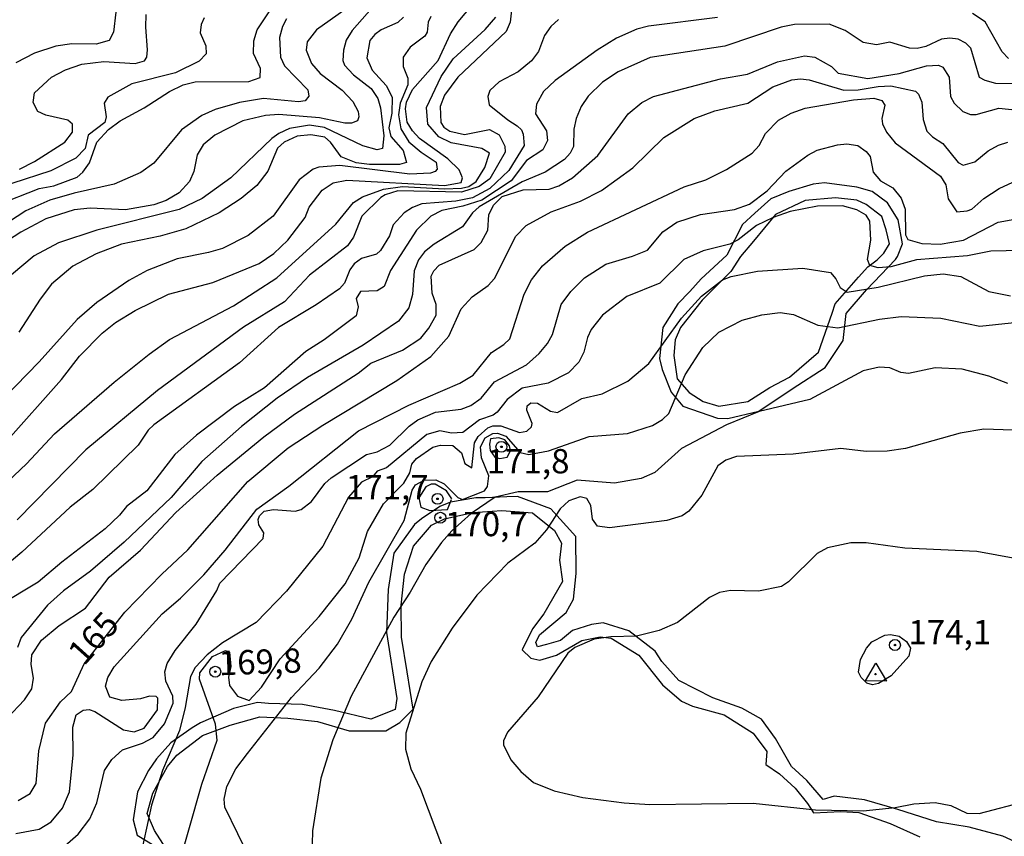
# Model space of a CAD drawing. Units: millimetres. Extents: x 178322 to 180737, y 1660417 to 1663195.
# Drawn here: x 179951 to 180052, y 1662429 to 1662512 of the extents above; entities that cross this region are included whole.
import ezdxf
from ezdxf.enums import TextEntityAlignment as Align

# ---------------------------------------------------------------- set-up
doc = ezdxf.new("R2010")
doc.units = ezdxf.units.MM
doc.header["$MEASUREMENT"] = 0
for name, color, linetype in [('IMAGEM', 7, 'Continuous'), ('V-AFLORAMENTO_ROCHOSO', 53, 'Continuous'), ('V-CURVA_DE_NIVEL', 4, 'Continuous'), ('V-CURVA_MESTRA', 1, 'Continuous'), ('V-PONTO_ALTIMETRICO', 1, 'Continuous'), ('V-PONTO_DE_APARELHO', 4, 'Continuous'), ('V-TEXTO_DE_ALTIMETRIA', 40, 'Continuous')]:
    doc.layers.add(name, color=color, linetype=linetype)
doc.styles.get("Standard").update_dxf_attribs({"font": 'txt.shx', "height": 5})
picture_1 = doc.add_image_def('image1.jpg', size_in_pixel=(4023, 4629))

# ---------------------------------------------------------------- blocks, each defined once
blk = doc.blocks.new('801')
at = {"color": 0, "linetype": 'ByBlock', "lineweight": -2}
for p, q in [((-1.01, -0.7), (0.06, 1.13)), ((0.06, 1.13), (1.15, -0.72)), ((1.15, -0.72), (-1.01, -0.7))]:
    blk.add_line(p, q, dxfattribs=at)
blk.add_circle((0.01, 0), 0.0632, dxfattribs=at)
blk = doc.blocks.new('805')
at = {"color": 0, "linetype": 'ByBlock', "lineweight": -2}
for radius in [0.562, 0.0806]:
    blk.add_circle((0, 0), radius, dxfattribs=at)

msp = doc.modelspace()

# ---------------------------------------------------------------- linework, layer by layer
at = {"layer": 'V-AFLORAMENTO_ROCHOSO'}
for points in [[(180041.26, 1662488.14), (180041.78, 1662489.44), (180041.32, 1662491.91), (180040.23, 1662493.68), (180038.64, 1662494.84), (180037.09, 1662495.26), (180033.76, 1662495.73), (180032.58, 1662495.57), (180030.1, 1662494.83), (180028.24, 1662494.07), (180026.58, 1662492.61), (180025.31, 1662491.42), (180023.71, 1662488.28), (180021.06, 1662485.85), (180019.89, 1662484.56), (180018.68, 1662483.29), (180017.13, 1662480.84), (180016.79, 1662477.65), (180017.06, 1662476.54), (180017.97, 1662474.19), (180019.17, 1662472.74), (180022.75, 1662471.53), (180023.82, 1662471.5), (180027.01, 1662472.24), (180030.43, 1662474.53), (180033.82, 1662476.72), (180035.68, 1662479.52), (180035.96, 1662482.29), (180038.08, 1662484.71), (180041.05, 1662487.85), (180041.26, 1662488.14)], [(180039.85, 1662488.48), (180040.44, 1662489.45), (180040.09, 1662490.88), (180039.66, 1662492.27), (180038.05, 1662493.5), (180037.09, 1662493.94), (180034.89, 1662494.18), (180031.75, 1662493.89), (180028.72, 1662492.48), (180026.45, 1662489.71), (180025.1, 1662488.14), (180024.12, 1662486.6), (180021.18, 1662483.65), (180018.93, 1662480.83), (180018.39, 1662479.57), (180018.27, 1662477.95), (180018.62, 1662475.57), (180019.84, 1662474.16), (180021.27, 1662473.22), (180022.89, 1662472.75), (180025.86, 1662473.22), (180028.13, 1662474.68), (180030.15, 1662475.75), (180033.12, 1662478.31), (180034.53, 1662482.33), (180034.84, 1662483.27), (180037.26, 1662486.01), (180038.19, 1662487.08), (180039.18, 1662487.79), (180039.85, 1662488.48)]]:
    msp.add_lwpolyline(points, close=True, dxfattribs=at)
for points in [[(180055.12, 1662427.13), (180052.07, 1662428.54), (180048.63, 1662429.45), (180045.27, 1662430.02), (180041.29, 1662431.26), (180037.85, 1662432.26), (180034.73, 1662432.64), (180033.61, 1662432.31), (180031.93, 1662434.26), (180030.36, 1662435.71), (180028.72, 1662438.57), (180027.29, 1662440.58), (180025.26, 1662441.71), (180022.26, 1662442.77), (180018.76, 1662444.55), (180017.04, 1662446.49), (180016.35, 1662447.57), (180013.63, 1662449.65), (180011.01, 1662450.46), (180009.79, 1662450.3), (180007.86, 1662449.68), (180006.62, 1662448.67), (180005.17, 1662448.23), (180004.26, 1662448), (180004.09, 1662448.44), (180004.45, 1662449.22), (180007.18, 1662451.55), (180007.93, 1662452.91), (180008.22, 1662455.56), (180008.17, 1662459.34), (180005.62, 1662462.18), (180002.19, 1662463.47), (180001.09, 1662463.42), (179998.88, 1662463.33), (179997.92, 1662463.33), (179995.31, 1662462.89), (179994.19, 1662462.45), (179992.33, 1662461.18), (179991.59, 1662460.58), (179989.49, 1662457.65), (179988.91, 1662453.89), (179988.74, 1662449.46), (179989.8, 1662442.7), (179989.6, 1662441.57), (179987.11, 1662440.58), (179983.37, 1662441.46), (179980.1, 1662442.06), (179976.6, 1662442.18), (179975.45, 1662442.27), (179973, 1662441.67), (179969.59, 1662440.19), (179968.73, 1662439.66), (179966.54, 1662438.14), (179965.08, 1662436.5), (179964.25, 1662435.28), (179963.13, 1662433.09), (179962.69, 1662430.2), (179963.09, 1662428.63), (179964.85, 1662427.57)], [(179966.03, 1662427.29), (179964.89, 1662429.11), (179964.12, 1662430.86), (179964.71, 1662432.94), (179966.2, 1662435.71), (179967.17, 1662436.86), (179969.8, 1662438.87), (179972.65, 1662439.95), (179975.71, 1662440.8), (179978.58, 1662440.68), (179981.64, 1662440.33), (179984.87, 1662439.38), (179988.67, 1662439.38), (179990.11, 1662440.21), (179991.47, 1662441.59), (179990.84, 1662445.44), (179990.28, 1662448.99), (179990.22, 1662452.29), (179990.57, 1662455.47), (179991.51, 1662458.35), (179993.36, 1662460.52), (179994.67, 1662461.16), (179997.61, 1662461.81), (180000.57, 1662462.02), (180003.73, 1662461.79), (180006, 1662459.95), (180006.72, 1662458.65), (180006.52, 1662456.92), (180006.83, 1662454.71), (180004.91, 1662451.39), (180003.73, 1662449.87), (180002.68, 1662447.68), (180003.55, 1662446.83), (180004.48, 1662446.64), (180006.19, 1662447.15), (180008.82, 1662448.67), (180010.69, 1662449.02), (180011.83, 1662448.88), (180014.68, 1662447.15), (180017.1, 1662444.08), (180019.04, 1662442.42), (180020.18, 1662441.91), (180023.45, 1662441.01), (180026.41, 1662439.14), (180027.83, 1662437.25), (180027.72, 1662435.91), (180029.14, 1662434.95), (180030.72, 1662433.45), (180031.99, 1662431.89), (180032.63, 1662430.93), (180035.42, 1662431.05), (180037.28, 1662430.98), (180040.51, 1662429.83), (180043.55, 1662428.45)]]:
    msp.add_lwpolyline(points, dxfattribs=at)
at = {"layer": 'V-CURVA_DE_NIVEL'}
for points in [[(179948.63, 1662493.42), (179953.01, 1662495.13), (179954.51, 1662495.4), (179956.94, 1662496.32), (179957.52, 1662496.82), (179958.2, 1662497.77), (179958.95, 1662499.91), (179960.16, 1662501.22), (179961.36, 1662502.11), (179963.82, 1662503.45), (179966.42, 1662505.12), (179967.83, 1662505.8), (179969.07, 1662506.1), (179974.58, 1662506.14), (179975.73, 1662506.57), (179975.77, 1662507.47), (179975.05, 1662509.01), (179975.09, 1662510.33), (179975.43, 1662511.44), (179977.5, 1662514.58)], [(179986.58, 1662515.05), (179981.52, 1662511.46), (179980.56, 1662510.22), (179980.47, 1662509.35), (179981, 1662507.99), (179981.9, 1662506.96), (179984.16, 1662505.25), (179985.25, 1662504.1), (179985.81, 1662503.07), (179985.89, 1662502.5), (179985.74, 1662502.09), (179985.13, 1662501.87), (179984.45, 1662501.87), (179981.84, 1662502.39), (179977.65, 1662502.75), (179976.29, 1662502.64), (179973.94, 1662502.11), (179971.08, 1662500.64), (179969.88, 1662499.63), (179969.26, 1662498.59), (179968.9, 1662496.88), (179968.47, 1662495.86), (179967.42, 1662494.7), (179966.08, 1662493.89), (179964.8, 1662493.46), (179961.9, 1662492.95), (179958.27, 1662493.12), (179956.6, 1662492.95), (179953.7, 1662492.01), (179951.13, 1662490.66), (179949.77, 1662489.75)], [(179949.51, 1662468.99), (179955.3, 1662475.49), (179957.17, 1662477.88), (179959.48, 1662480.27), (179960.85, 1662481.36), (179962.9, 1662482.59), (179966.3, 1662484.28), (179970.86, 1662485.47), (179975.63, 1662487.44), (179977.14, 1662488.46), (179978.57, 1662489.83), (179980.37, 1662492.16), (179980.77, 1662493.21), (179982.12, 1662494.98), (179983.25, 1662495.72), (179984.66, 1662496), (179994.69, 1662495.43), (179996.4, 1662495.77), (179996.55, 1662496.24), (179996.18, 1662497.07), (179995.03, 1662498.18), (179992.11, 1662500.27), (179991.38, 1662501.08), (179990.85, 1662501.96), (179990.66, 1662503.33), (179990.78, 1662504.01), (179991.38, 1662505.31), (179994.05, 1662508.3), (179995.31, 1662511.06), (179996.08, 1662512.28), (179997.53, 1662514)], [(179960.91, 1662513.28), (179960.65, 1662511.23), (179960.21, 1662510.37), (179958.86, 1662509.97), (179956.39, 1662510.03), (179954.72, 1662509.77), (179952.54, 1662509.05), (179950.62, 1662508.07)], [(179978.44, 1662512.59), (179978.03, 1662511.79), (179977.74, 1662510.68), (179977.82, 1662508.63), (179978.23, 1662507.77), (179980.62, 1662505.29), (179980.75, 1662504.65), (179980.36, 1662504.16), (179979.66, 1662504.05), (179976.07, 1662504.39), (179973.6, 1662503.97), (179971.12, 1662503.28), (179969.75, 1662502.64), (179967.66, 1662501.17), (179964.82, 1662497.75), (179963.48, 1662496.79), (179960.74, 1662495.58), (179956.6, 1662494.66), (179954.12, 1662493.93), (179951.65, 1662492.84), (179946.48, 1662489.47)], [(179946.54, 1662461.94), (179951.73, 1662466.83), (179954.59, 1662469.91), (179960.72, 1662475.23), (179964.31, 1662478.11), (179966.42, 1662479.6), (179973, 1662483.08), (179977.44, 1662485.94), (179983.52, 1662491.48), (179985.34, 1662493.7), (179986.24, 1662494.27), (179988.42, 1662495.06), (179990.38, 1662495.36), (179994.69, 1662495.09), (179996.44, 1662495.16), (179997.17, 1662495.34), (179997.94, 1662495.87), (179998.82, 1662497.31), (179999.32, 1662498.76), (179998.52, 1662499.25), (179995.38, 1662499.82), (179994.11, 1662500.44), (179992.98, 1662501.77), (179992.85, 1662503.46), (179994.33, 1662506.66), (179995.57, 1662508.47), (179998.88, 1662511.49), (179999.96, 1662512.77)], [(180006.4, 1662512.51), (180005.62, 1662511.81), (180004.96, 1662510.86), (180004.34, 1662509.22), (180003.64, 1662508.28), (180002.27, 1662507.13), (180000.29, 1662506.1), (179999.35, 1662505.2), (179999.13, 1662504.59), (179999.28, 1662503.73), (180001.18, 1662502.19), (180002.17, 1662501.6), (180002.59, 1662501.17), (180002.76, 1662500.73), (180002.89, 1662499.55), (180001.29, 1662496.98), (179999.34, 1662495.13), (179997.58, 1662494.19), (179995.85, 1662493.85), (179992.35, 1662493.55), (179991.41, 1662493.2), (179990.53, 1662492.63), (179989.4, 1662491.39), (179989.04, 1662490.28), (179988.11, 1662488.76), (179987.69, 1662488.38), (179986.15, 1662487.93), (179985.4, 1662487.4), (179984.95, 1662486.76), (179984.4, 1662485.39), (179983.89, 1662484.83), (179981.48, 1662483.17), (179977.61, 1662480.86), (179973.6, 1662477.21), (179964.8, 1662470.85), (179964.22, 1662470.27), (179963.2, 1662468.74), (179958.52, 1662464.19), (179956.19, 1662462.37), (179951.22, 1662457.74), (179947.1, 1662454.26)], [(179993.28, 1662512.83), (179993.02, 1662512.23), (179992.9, 1662511.23), (179992.66, 1662510.8), (179991.15, 1662509.67), (179990.42, 1662508.65), (179990.42, 1662507.69), (179990.91, 1662506.49), (179990.91, 1662505.81), (179990.13, 1662503.9), (179989.97, 1662502.7), (179990.18, 1662501.29), (179991.01, 1662499.93), (179992.3, 1662498.86), (179993.84, 1662497.86), (179993.93, 1662497.12), (179993.74, 1662496.89), (179993.24, 1662496.73), (179991.11, 1662496.62), (179983.93, 1662497.5), (179981.75, 1662497.33), (179981.2, 1662497.13), (179979.75, 1662496.03), (179977.07, 1662492.31), (179974.49, 1662490.3), (179971.85, 1662488.98), (179970.44, 1662488.55), (179967.19, 1662487.91), (179964.12, 1662486.69), (179962.24, 1662485.69), (179958.95, 1662483.42), (179956.94, 1662481.65), (179953.01, 1662477.32), (179948.1, 1662472.32)], [(180022.75, 1662512.72), (180015.66, 1662511.85), (180014.47, 1662511.53), (180012.37, 1662510.59), (180010.37, 1662509.35), (180006.05, 1662506.25), (180004.85, 1662505.12), (180004.13, 1662503.8), (180004.04, 1662502.82), (180005.18, 1662501.06), (180005.28, 1662500.06), (180004.79, 1662499.12), (180003.1, 1662498.03), (180001.55, 1662495.92), (179998.52, 1662493.95), (179996.57, 1662493.33), (179994.4, 1662492.88), (179993.29, 1662492.29), (179991.79, 1662490.86), (179989.14, 1662486.7), (179988.48, 1662485.05), (179987.78, 1662484.6), (179986.04, 1662484.56), (179985.59, 1662483.81), (179985.81, 1662482.96), (179985.62, 1662482.04), (179982.31, 1662479.58), (179980.43, 1662478.39), (179976.18, 1662474.63), (179973.11, 1662472.71), (179969.2, 1662469.76), (179966.98, 1662467.77), (179964.07, 1662464.04), (179961.98, 1662462.44), (179961.27, 1662461.54), (179959.8, 1662460.13), (179955.34, 1662456.71), (179952.9, 1662454.64), (179948.83, 1662452.21)], [(179969.99, 1662512.7), (179969.66, 1662512), (179969.58, 1662511.14), (179970.14, 1662509.82), (179970.18, 1662508.99), (179969.47, 1662508.22), (179967.02, 1662507.04), (179962.53, 1662505.91), (179960.06, 1662504.54), (179959.71, 1662503.92), (179959.89, 1662502.52), (179959.76, 1662501.94), (179958.05, 1662500.62), (179957.75, 1662499.25), (179956.77, 1662498.27), (179954.21, 1662496.96), (179950.22, 1662495.64)], [(179990.46, 1662512.77), (179989.89, 1662512.21), (179988.16, 1662511.44), (179987.52, 1662510.99), (179987, 1662510.35), (179986.7, 1662508.58), (179987.24, 1662507.3), (179988.69, 1662505.74), (179989.29, 1662504.53), (179989.27, 1662502.88), (179988.97, 1662501.38), (179989.18, 1662500.47), (179990.44, 1662499.03), (179990.77, 1662497.8), (179990.06, 1662497.59), (179986.96, 1662497.6), (179985.6, 1662497.77), (179984.06, 1662498.39), (179982.95, 1662499.91), (179982.37, 1662500.42), (179980.94, 1662500.66), (179979.53, 1662500.53), (179978.19, 1662499.89), (179977.52, 1662499.27), (179976.52, 1662496.92), (179975.39, 1662495.43), (179973.77, 1662494.12), (179971.51, 1662492.65), (179968.09, 1662490.98), (179965.44, 1662490.22), (179961.47, 1662489.4), (179958.86, 1662488.42), (179956.47, 1662487.14), (179954.29, 1662485.3), (179953.12, 1662483.75), (179950.94, 1662480.35)], [(180052.68, 1662508.5), (180052, 1662509.2), (180050.25, 1662512.28), (180048.97, 1662513.15)], [(180053.29, 1662505.89), (180051.37, 1662505.95), (180050.25, 1662506.23), (180049.68, 1662506.57), (180048.8, 1662509.57), (180048.29, 1662510.1), (180047.48, 1662510.48), (180046.62, 1662510.59), (180045.77, 1662510.48), (180044.15, 1662509.75), (180043.29, 1662509.54), (180042.48, 1662509.56), (180040.48, 1662510.18), (180039.11, 1662509.92), (180037.74, 1662510.16), (180035.88, 1662511.38), (180034.24, 1662512.04), (180030.65, 1662512.02), (180029.29, 1662511.74), (180023.52, 1662509.77), (180015.83, 1662508.62), (180012.55, 1662507.13), (180010.94, 1662506.06), (180009.47, 1662504.63), (180008.74, 1662503.56), (180008.21, 1662502.35), (180007.97, 1662501.24), (180007.93, 1662499.46), (180007.59, 1662498.76), (180007.03, 1662498.12), (180005.03, 1662496.81), (180002.68, 1662495.83), (179998.26, 1662493.25), (179997.55, 1662492.63), (179996.53, 1662491.2), (179993.63, 1662489.43), (179992.62, 1662488.63), (179992, 1662487.79), (179991.57, 1662486.68), (179991.4, 1662484.24), (179991.02, 1662482.85), (179989.95, 1662481.48), (179986.32, 1662479.03), (179980.6, 1662475.7), (179977.5, 1662473.56), (179973.83, 1662470.66), (179969.75, 1662467.05), (179966.57, 1662463.35), (179961.77, 1662458.76), (179958.31, 1662455.79), (179955.53, 1662453.77), (179953.89, 1662452.29), (179951.15, 1662448.97), (179950.79, 1662447.94)], [(179949.68, 1662440.64), (179951.5, 1662442.54), (179952.28, 1662443.67), (179952.45, 1662444.78), (179952.2, 1662446.19), (179952.28, 1662447.17), (179953.24, 1662448.69), (179955.08, 1662450.2), (179957.79, 1662451.99), (179960.21, 1662455.16), (179963.45, 1662457.95), (179967.08, 1662461.82), (179971.31, 1662465.66), (179976.11, 1662469.61), (179979.28, 1662471.92), (179985.81, 1662476.16), (179987.11, 1662477.19), (179990.38, 1662478.51), (179992.26, 1662479.73), (179993.09, 1662480.76), (179993.84, 1662482.11), (179993.84, 1662483.22), (179993.43, 1662484.37), (179993.32, 1662486.12), (179993.58, 1662486.68), (179994.14, 1662487.27), (179997.73, 1662488.87), (179998.45, 1662489.57), (179999.13, 1662490.86), (179999.24, 1662492.44), (179999.71, 1662493.44), (180000.61, 1662494.32), (180002.77, 1662495), (180005.46, 1662495.08), (180006.44, 1662495.4), (180007.85, 1662496.22), (180010.45, 1662498.54), (180013.57, 1662502.82), (180014.98, 1662503.99), (180016.18, 1662504.61), (180023.05, 1662506.42), (180025.83, 1662506.91), (180028.92, 1662508.15), (180031.68, 1662508.77), (180032.75, 1662508.66), (180034.46, 1662507.68), (180035.17, 1662507.01), (180038.21, 1662506.44), (180041.41, 1662506.96), (180044.23, 1662507.77), (180045.47, 1662507.81), (180045.92, 1662507.62), (180046.56, 1662506.58), (180046.71, 1662504.61), (180047.07, 1662503.93), (180047.97, 1662503.07), (180048.76, 1662502.75), (180049.33, 1662502.75), (180051.66, 1662503.41), (180053.67, 1662503.18)], [(179950.62, 1662428.8), (179953.01, 1662429.25), (179954.25, 1662430), (179955.4, 1662431.41), (179956.13, 1662433.08), (179956.51, 1662436.88), (179956.47, 1662439.74), (179956.81, 1662441.02), (179957.54, 1662441.49), (179958.14, 1662441.57), (179958.74, 1662441.34), (179961.68, 1662439.48), (179962.79, 1662439.27), (179963.8, 1662439.65), (179965.18, 1662441.53), (179965.2, 1662442.71), (179965.06, 1662442.9), (179964.37, 1662442.92), (179963.43, 1662442.66), (179961.51, 1662442.47), (179960.29, 1662442.83), (179959.84, 1662443.97), (179960.07, 1662444.85), (179960.72, 1662445.93), (179965.67, 1662451.4), (179967.55, 1662453), (179969.95, 1662455.41), (179972.14, 1662457.93), (179975.41, 1662462.16), (179978.68, 1662464.51), (179985.85, 1662470.21), (179991.02, 1662472.86), (179996.27, 1662475.12), (179997.64, 1662475.93), (179999.52, 1662478.26), (180000.8, 1662479.09), (180001.4, 1662479.69), (180002.89, 1662484.28), (180003.62, 1662485.74), (180004.75, 1662487.19), (180007.08, 1662489.21), (180009.4, 1662490.66), (180019.34, 1662495.32), (180021.56, 1662496.02), (180023.69, 1662497.09), (180026.32, 1662498.76), (180027.02, 1662499.57), (180027.68, 1662500.81), (180029.03, 1662502.15), (180030.33, 1662502.9), (180031.76, 1662503.39), (180036.72, 1662504.27), (180038.83, 1662504.42), (180039.66, 1662504.2), (180039.94, 1662503.71), (180039.66, 1662502.35), (180039.72, 1662501.79), (180040.13, 1662500.94), (180041.01, 1662499.83), (180045.68, 1662496.41), (180046.22, 1662495.52), (180046.45, 1662494.06), (180047.36, 1662492.75), (180048.41, 1662492.84), (180048.89, 1662493.03), (180050.14, 1662494.1), (180051.71, 1662495.15), (180053.12, 1662495.79)], [(179953.69, 1662425.82), (179957.03, 1662428.72), (179958.22, 1662430.3), (179958.95, 1662431.97), (179959.74, 1662435.3), (179960.48, 1662436.43), (179961.59, 1662437.41), (179963.65, 1662438.09), (179964.72, 1662438.67), (179965.91, 1662440.08), (179966.8, 1662442.22), (179966.76, 1662442.92), (179966.03, 1662444.48), (179965.95, 1662445.42), (179966.16, 1662446.3), (179967, 1662447.64), (179969.17, 1662450.33), (179971.29, 1662453.81), (179971.59, 1662454.56), (179976.03, 1662459.13), (179976.11, 1662459.73), (179975.6, 1662460.54), (179975.53, 1662461.09), (179975.67, 1662461.49), (179976.14, 1662461.95), (179977.09, 1662462.11), (179979.32, 1662461.94), (179979.96, 1662462.11), (179981.01, 1662462.95), (179982.39, 1662464.79), (179983.03, 1662465.38), (179986.66, 1662467.77), (179987.78, 1662468.07), (179989.06, 1662468.73), (179991.04, 1662470.7), (179991.96, 1662471.34), (179993.76, 1662472.13), (179996.4, 1662472.43), (179997.39, 1662472.81), (179998.45, 1662473.58), (179999.82, 1662475.27), (180003.13, 1662477.02), (180004.43, 1662478.17), (180005.28, 1662479.2), (180005.79, 1662480.14), (180006.69, 1662483.22), (180007.67, 1662484.56), (180009.09, 1662485.94), (180011.26, 1662487.35), (180014, 1662488.17), (180015.54, 1662488.81), (180017.13, 1662490.67), (180018.57, 1662491.69), (180021, 1662492.48), (180024.5, 1662492.97), (180026.04, 1662493.53), (180027.85, 1662494.91), (180029.77, 1662496.92), (180032.04, 1662498.56), (180033, 1662499.08), (180035.09, 1662499.63), (180036.03, 1662499.72), (180037.19, 1662499.55), (180038.04, 1662498.95), (180038.46, 1662498.42), (180038.74, 1662496.81), (180039.51, 1662495.94), (180040.77, 1662495.19), (180041.62, 1662494.15), (180042.05, 1662493), (180042.09, 1662490.39), (180042.33, 1662489.88), (180043.76, 1662489.49), (180045.64, 1662489.4), (180048.03, 1662489.83), (180051.6, 1662491.69), (180053.33, 1662491.99)], [(180057.17, 1662488.83), (180050.85, 1662488.7), (180048.46, 1662488.21), (180043.21, 1662487.8), (180040.56, 1662487.08), (180039.28, 1662486.97), (180038.4, 1662487.23), (180038.16, 1662487.83), (180038.51, 1662489.84), (180038.4, 1662491.78), (180038.02, 1662492.38), (180037.07, 1662492.93), (180035.61, 1662493.35), (180033.04, 1662493.31), (180030.23, 1662492.78), (180028.47, 1662492.16), (180026.77, 1662491.33), (180024.89, 1662489.87), (180024.03, 1662489.4), (180021.28, 1662488.74), (180019.29, 1662487.83), (180016.82, 1662485.41), (180013.44, 1662484.02), (180010.92, 1662482.12), (180009.77, 1662480.65), (180009.38, 1662479.8), (180009, 1662478.3), (180008.5, 1662477.29), (180007.42, 1662476.19), (180005.33, 1662475.12), (180002.68, 1662474.61), (180001.12, 1662473.43), (180000.1, 1662472.13), (179999.69, 1662471.83), (179998.28, 1662471.34), (179996.57, 1662470.06), (179995.42, 1662469.97), (179994.22, 1662470.23), (179992.86, 1662469.83), (179988.72, 1662466.41), (179987.78, 1662466.07), (179987.28, 1662465.49), (179986.17, 1662464.93), (179984.82, 1662463.4), (179982.18, 1662458.36), (179978.46, 1662453.71), (179975.33, 1662450.52), (179971.87, 1662448.43), (179970.29, 1662447.17), (179969.05, 1662445.87), (179968.58, 1662444.95), (179968.04, 1662441.75), (179967.44, 1662439.4), (179965.69, 1662435.3), (179964.58, 1662431.71), (179963.3, 1662425.9)], [(179967.14, 1662424.71), (179969.75, 1662433.89), (179971.3, 1662438.4), (179971.15, 1662440.06), (179969.51, 1662444.69), (179969.53, 1662445.34), (179970.83, 1662447.02), (179972.17, 1662447.63), (179972.58, 1662447.47), (179972.72, 1662445.97), (179972.49, 1662444.89), (179972.6, 1662444.01), (179973.4, 1662442.93), (179974.59, 1662442.49), (179975.88, 1662443.85), (179977.78, 1662446.78), (179981.81, 1662451.12), (179984.48, 1662454.47), (179985.92, 1662457.14), (179986.77, 1662459.85), (179988.42, 1662462.72), (179990.52, 1662464.82), (179991.11, 1662465.88), (179991.32, 1662466.78), (179991.82, 1662467.38), (179993.47, 1662468.55), (179994.26, 1662468.73), (179995.54, 1662468.71), (179996.42, 1662467.97), (179996.78, 1662466.86), (179997.49, 1662466.41), (179997.76, 1662468.97), (179998.13, 1662469.64), (179999.13, 1662470.51), (179999.65, 1662470.74), (180000.46, 1662470.74), (180002.38, 1662470.06), (180003.15, 1662470.17), (180003.64, 1662470.64), (180003.7, 1662470.98), (180003.15, 1662472.33), (180003.17, 1662472.79), (180003.55, 1662473.09), (180004.26, 1662473.07), (180005.58, 1662472.24), (180006.31, 1662472.11), (180008.79, 1662473.54), (180010.88, 1662474.01), (180013.53, 1662475.33), (180015.68, 1662477.13), (180019.06, 1662481.81), (180021.1, 1662484.05), (180023.28, 1662485.73), (180024.14, 1662486.09), (180026.85, 1662486.65), (180031.51, 1662486.95), (180034.35, 1662486.5), (180034.92, 1662485.86), (180035.37, 1662484.94), (180036.08, 1662484.49), (180039.28, 1662485), (180044.02, 1662486.14), (180045.94, 1662486.37), (180047.78, 1662486.09), (180050.64, 1662484.54), (180052.86, 1662484.09)], [(180052.6, 1662475.08), (180050.64, 1662475.85), (180047.91, 1662476.55), (180045.13, 1662476.7), (180042.4, 1662476.1), (180041.59, 1662476.21), (180040.48, 1662476.68), (180039.36, 1662476.76), (180037.74, 1662476.4), (180032.23, 1662473.45), (180027.02, 1662472.19), (180023.69, 1662470.83), (180019.04, 1662468.4), (180016.3, 1662465.92), (180014.89, 1662465.32), (180012.16, 1662464.83), (180008.32, 1662465.13), (180005.29, 1662463.95), (180002.25, 1662463.93), (179999.88, 1662463.4), (179997.43, 1662461.71), (179995.44, 1662459.92), (179994.37, 1662458.74), (179992.77, 1662456.48), (179991.17, 1662453.64), (179989.46, 1662451.06), (179985.08, 1662442.94), (179983.2, 1662438.44), (179981.96, 1662434.51), (179981.11, 1662429.08), (179981.07, 1662427.7)], [(180053.12, 1662470.27), (180050.13, 1662470.38), (180047.69, 1662469.99), (180042.06, 1662468.39), (180040.18, 1662468.12), (180038.04, 1662468.09), (180035.44, 1662468.41), (180030.52, 1662467.82), (180024.72, 1662467.56), (180023.61, 1662467.2), (180022.77, 1662466.62), (180021.15, 1662463.59), (180019.8, 1662461.95), (180019.12, 1662461.47), (180017.54, 1662460.98), (180011.65, 1662460.24), (180010.41, 1662460.41), (180009.89, 1662461.14), (180009.72, 1662462.55), (180009.32, 1662463.25), (180008.62, 1662463.44), (180007.46, 1662463.01), (180006.56, 1662462.2), (180005.18, 1662460.03), (180003.98, 1662458.68), (180001.21, 1662456.61), (179998.02, 1662453.3), (179995.46, 1662449.91), (179993.3, 1662446.49), (179992.34, 1662444.4), (179990.72, 1662439.14), (179990.68, 1662437.48), (179991.23, 1662435.47), (179992.21, 1662433.38), (179994.58, 1662427.1)], [(180001.47, 1662468.17), (180001.37, 1662468.68), (180000.9, 1662469.28), (180000.26, 1662469.49), (179999.43, 1662469.38), (179999.3, 1662468.83), (179999.37, 1662468.19), (179999.87, 1662467.5), (180000.37, 1662467.38), (180001.13, 1662467.5), (180001.46, 1662468.16)], [(179995.43, 1662463.21), (179994.9, 1662464.04), (179993.71, 1662464.74), (179993.33, 1662464.74), (179992.76, 1662464.46), (179992.04, 1662463.31), (179992.24, 1662462.38), (179993.19, 1662462.01), (179995, 1662462.11), (179995.42, 1662463.17)], [(180055.21, 1662456.73), (180049.4, 1662457.82), (180042.01, 1662458.16), (180038.04, 1662458.7), (180036.46, 1662458.7), (180034.07, 1662458.19), (180033, 1662457.61), (180030.06, 1662454.69), (180029.33, 1662454.19), (180026.98, 1662453.74), (180024.08, 1662453.81), (180022.97, 1662453.6), (180021.94, 1662453.08), (180018.65, 1662450.5), (180016.77, 1662449.67), (180014.42, 1662449.11), (180011.78, 1662449.03), (180010.06, 1662448.79), (180008.1, 1662447.92), (180007.36, 1662447.36), (180004.3, 1662442.86), (180001.16, 1662439.21), (180000.75, 1662438.33), (180000.75, 1662437.94), (180001.52, 1662436.37), (180002.53, 1662435.17), (180003.83, 1662434.06), (180005.97, 1662433.18), (180008.92, 1662432.5), (180013.14, 1662431.96), (180015.79, 1662431.79), (180026.43, 1662431.94), (180032.83, 1662431.24), (180037.74, 1662431.13), (180041.03, 1662431.47), (180042.95, 1662431.86), (180045.13, 1662431.99), (180046.75, 1662431.67), (180048.38, 1662430.9), (180049.66, 1662430.85), (180054.61, 1662432.16)], [(180038.1, 1662444.28), (180037.51, 1662444.84), (180037.25, 1662445.39), (180037.46, 1662446.7), (180038.07, 1662447.88), (180038.6, 1662448.5), (180039.94, 1662449.2), (180040.52, 1662449.26), (180041.41, 1662449.09), (180042.18, 1662448.54), (180042.59, 1662447.85), (180042.42, 1662447.04), (180040.6, 1662445.01), (180039.3, 1662444.22), (180038.68, 1662444.11), (180038.1, 1662444.28)]]:
    msp.add_lwpolyline(points, dxfattribs=at)
at = {"layer": 'V-CURVA_MESTRA'}
for points in [[(179991.61, 1662518.69), (179985.19, 1662511.39), (179984.59, 1662510.39), (179984.29, 1662509.37), (179984.25, 1662508.31), (179984.4, 1662507.81), (179985.34, 1662506.84), (179987.13, 1662505.41), (179987.84, 1662504.39), (179988.09, 1662503.45), (179988.44, 1662500.57), (179988.32, 1662499.24), (179987.78, 1662499.13), (179986.3, 1662499.52), (179982.34, 1662501.4), (179980.81, 1662501.65), (179978.75, 1662501.3), (179977.65, 1662500.8), (179976.95, 1662500.28), (179972.71, 1662496.25), (179969.78, 1662494.11), (179967.41, 1662492.98), (179958.96, 1662490.87), (179954.99, 1662489.56), (179952.51, 1662488.23), (179950.17, 1662486.26)], [(180001.64, 1662514.13), (180001.44, 1662512.23), (180001.04, 1662511.27), (179996.05, 1662506.6), (179994.69, 1662504.72), (179994.23, 1662503.56), (179994.31, 1662501.93), (179994.61, 1662501.46), (179995.22, 1662501.02), (179996.73, 1662500.69), (179999.31, 1662501.22), (180000.3, 1662500.67), (180000.89, 1662499.49), (180000.93, 1662498.86), (179999.33, 1662496.13), (179998.24, 1662495.35), (179996.42, 1662494.77), (179989.89, 1662494.91), (179988.59, 1662494.5), (179988.14, 1662494.2), (179986.19, 1662492.29), (179985.32, 1662490.14), (179984.7, 1662489.24), (179980.82, 1662486.21), (179978.23, 1662483.5), (179974.03, 1662480.89), (179965.18, 1662474.36), (179957.83, 1662468.25), (179950.75, 1662461.06)], [(179950.98, 1662497.11), (179952.54, 1662497.92), (179955.65, 1662499.9), (179956.46, 1662500.93), (179956.45, 1662501.74), (179955.97, 1662502.15), (179953.69, 1662502.69), (179952.88, 1662503.07), (179952.41, 1662503.99), (179952.55, 1662504.97), (179954.29, 1662506.6), (179955.72, 1662507.35), (179957.42, 1662507.94), (179959.67, 1662508.21), (179962.89, 1662507.98), (179963.83, 1662508.28), (179964.08, 1662508.66), (179964.15, 1662509.39), (179963.97, 1662511.72), (179964.03, 1662513.03)], [(179950.86, 1662432.21), (179952.08, 1662432.92), (179952.72, 1662433.93), (179952.98, 1662437.31), (179953.68, 1662440.14), (179955.2, 1662442.34), (179956.35, 1662443.41), (179957.64, 1662446.26), (179961.81, 1662451.57), (179965.63, 1662455.49), (179968.29, 1662457.97), (179974.47, 1662464.99), (179978.62, 1662468.46), (179982.17, 1662470.8), (179989.78, 1662475.4), (179993.28, 1662477.85), (179995.12, 1662479.96), (179996.39, 1662482.77), (179997.54, 1662483.98), (179999.16, 1662485.17), (179999.84, 1662485.87), (180002.02, 1662490.22), (180003.08, 1662491.32), (180005.66, 1662492.74), (180008.67, 1662493.85), (180010.84, 1662494.92), (180014.06, 1662497.28), (180017.23, 1662500.37), (180020.36, 1662502.33), (180022.46, 1662503.13), (180025.88, 1662503.92), (180028.44, 1662505.58), (180030.4, 1662506.33), (180031.29, 1662506.43), (180032.19, 1662506.32), (180035.73, 1662505.25), (180037.22, 1662505.27), (180039.26, 1662505.64), (180040.58, 1662505.71), (180043.1, 1662505.14), (180043.41, 1662504.83), (180043.76, 1662504.02), (180043.89, 1662502.24), (180044.26, 1662501.04), (180044.84, 1662500.45), (180045.92, 1662499.75), (180047.5, 1662497.81), (180048.01, 1662497.53), (180049.19, 1662497.87), (180050.59, 1662499.01), (180051.65, 1662499.61), (180052.6, 1662499.9)], [(179974.76, 1662426.02), (179972.12, 1662431.52), (179972.02, 1662432.32), (179972.3, 1662433.63), (179973.24, 1662435.46), (179974.44, 1662437.03), (179978.97, 1662442.79), (179981.8, 1662445.8), (179983.7, 1662448.28), (179985.16, 1662450.86), (179986.91, 1662454.65), (179990.54, 1662460.99), (179991.36, 1662464.12), (179991.69, 1662464.66), (179992.59, 1662465.15), (179993.79, 1662465.18), (179994.64, 1662464.77), (179996.04, 1662463.36), (179996.54, 1662463.17), (179998.79, 1662464.04), (179999.11, 1662464.48), (179999.24, 1662465.59), (179998.48, 1662467.44), (179998.39, 1662468.57), (179998.87, 1662469.49), (179999.65, 1662469.94), (180000.12, 1662469.98), (180001, 1662469.66), (180002.47, 1662467.99), (180003.36, 1662467.77), (180005.37, 1662468.17), (180009.57, 1662469.62), (180013.51, 1662469.93), (180016.07, 1662470.77), (180017.1, 1662471.37), (180017.76, 1662471.99), (180019.42, 1662475.97), (180021.25, 1662478.77), (180022.9, 1662480.36), (180025.29, 1662481.61), (180027.31, 1662482.13), (180029.18, 1662482.37), (180030.56, 1662482.19), (180033.08, 1662481.09), (180035.12, 1662480.81), (180039.41, 1662481.69), (180041.64, 1662481.99), (180045.71, 1662481.82), (180049.73, 1662480.97), (180056.16, 1662481.65)]]:
    msp.add_lwpolyline(points, dxfattribs=at)

# ---------------------------------------------------------------- block references
at = {"layer": 'V-PONTO_ALTIMETRICO', "xscale": 0.999998301267624, "yscale": 0.999998301267624, "zscale": 0.999998301267624}
msp.add_blockref('801', (180038.98, 1662445.2), dxfattribs=at)
at = {"layer": 'V-PONTO_DE_APARELHO', "xscale": 0.999998301267624, "yscale": 0.999998301267624, "zscale": 0.999998301267624}
for p in [(180000.54, 1662468.57), (179993.97, 1662463.22), (179994.26, 1662461.28), (180040.99, 1662448.19), (179971.12, 1662445.44)]:
    msp.add_blockref('805', p, dxfattribs=at)

# ---------------------------------------------------------------- texts
at = {"layer": 'V-TEXTO_DE_ALTIMETRIA'}
for s, p in [('171,8', (179999.02, 1662465.06)), ('171,7', (179984.54, 1662462.38)), ('170,7', (179994.73, 1662458.6)), ('174,1', (180042.37, 1662447.48))]:
    msp.add_text(s, height=2.5, dxfattribs=at).set_placement(p, align=Align.BOTTOM_LEFT)
for s, rotation, p in [('165', 48, (179958.2, 1662445.44)), ('169,8', 2, (179971.55, 1662444.29))]:
    msp.add_text(s, height=2.5, rotation=rotation, dxfattribs=at).set_placement(p, align=Align.BOTTOM_LEFT)

# ---------------------------------------------------------------- referenced raster images: frames only (the image files are external)
at = {"layer": 'IMAGEM'}
image = msp.add_image(picture_1, insert=(178322.92, 1660417.06), size_in_units=(2414.09, 2777.73), dxfattribs=at)
image.dxf.flags = 7

doc.saveas('drawing.dxf')
